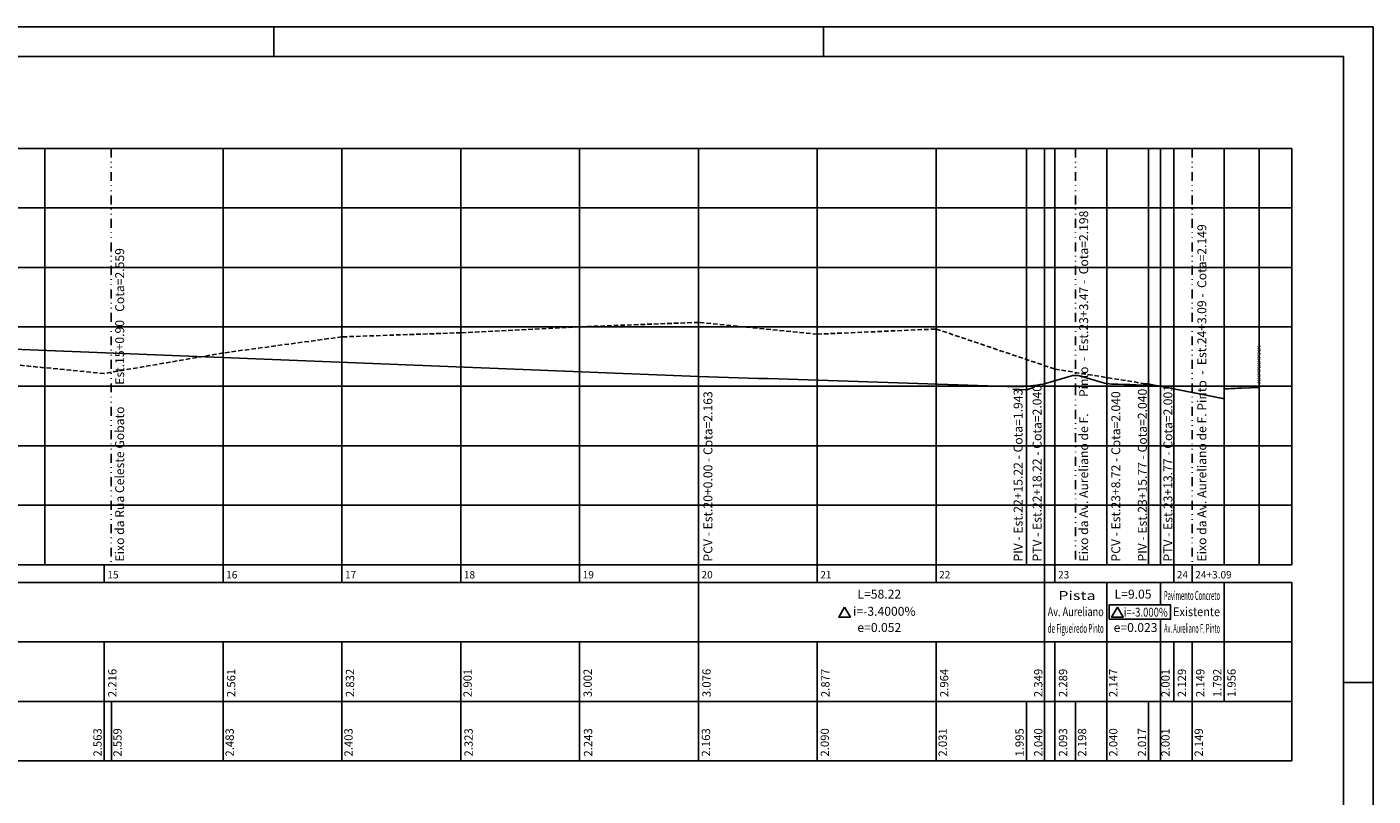
# Model space of a CAD drawing. Extents: x -1477 to -372, y 1166 to 2395.
# Drawn here: x -599 to -372, y 1295 to 1424 of the extents above; entities that cross this region are included whole.
import ezdxf
from ezdxf.enums import TextEntityAlignment as Align

# ---------------------------------------------------------------- set-up
doc = ezdxf.new("R2010")
doc.units = 0
doc.header["$LTSCALE"] = 3
doc.header["$MEASUREMENT"] = 0
doc.linetypes.add('DIVIDE', pattern=[1.25, 0.5, -0.25, 0, -0.25, 0, -0.25])
doc.linetypes.add('HIDDEN', pattern=[0.375, 0.25, -0.125])
doc.layers.get('0').update_dxf_attribs({"linetype": 'CONTINUOUS'})
for name, color, linetype in [('FOLHA', 7, 'CONTINUOUS'), ('PREDIAL', 1, 'CONTINUOUS'), ('PROJETO', 2, 'CONTINUOUS'), ('REG60-100', 3, 'CONTINUOUS'), ('TERRENO', 3, 'HIDDEN')]:
    doc.layers.add(name, color=color, linetype=linetype)
doc.styles.add('REGUA100', font='romns850.shx', dxfattribs={"width": 1.3})
doc.styles.add('REGUA60', font='romns850.shx', dxfattribs={"width": 1.4})
doc.styles.add('ROMAND', font='romand')
doc.styles.add('STYLE1', font='techl___.ttf', dxfattribs={"width": 1.3})

msp = doc.modelspace()

# ---------------------------------------------------------------- linework, layer by layer
at = {"color": 15}
for p, q in [((-372.2479, 1424.4323), (-998.9048, 1424.4323)), ((-557.2479, 1419.4323), (-557.2479, 1424.4323)), ((-464.7479, 1419.4323), (-464.7479, 1424.4323)), ((-372.2479, 1165.6859), (-372.2479, 1424.4323)), ((-377.2479, 1314.1859), (-372.2479, 1314.1859))]:
    msp.add_line(p, q, dxfattribs=at)
at = {"color": 6}
for p, q in [((-377.2479, 1419.4323), (-986.4048, 1419.4323)), ((-377.2479, 1170.6859), (-377.2479, 1419.4323))]:
    msp.add_line(p, q, dxfattribs=at)
msp.add_lwpolyline([(-416.6661, 1324.7978), (-406.3373, 1324.7978), (-406.3373, 1327.1999), (-416.6661, 1327.1999)], close=True)
at = {"layer": 'FOLHA', "color": 3}
for points in [[(-461.19, 1326.857), (-462.1734, 1325.1536), (-460.2065, 1325.1536)], [(-415.2635, 1326.857), (-416.247, 1325.1536), (-414.2801, 1325.1536)]]:
    msp.add_lwpolyline(points, close=True, dxfattribs=at)
at = {"layer": 'PREDIAL'}
msp.add_line((-391.446, 1363.8075), (-391.446, 1372.271), dxfattribs=at)
at = {"layer": 'PROJETO'}
for p, q in [((-485.786, 1365.6182), (-805.786, 1378.411)), ((-427.3726, 1364.4388), (-423.1806, 1365.7004)), ((-421.4515, 1365.7004), (-417.864, 1364.6208)), ((-410.016, 1364.3806), (-410.9623, 1364.3806)), ((-410.016, 1364.3806), (-409.0873, 1364.1995)), ((-408.016, 1363.9906), (-397.316, 1361.9006)), ((-430.566, 1363.4106), (-432.8965, 1363.5038)), ((-429.2057, 1363.8505), (-430.566, 1363.4106)), ((-397.316, 1363.5406), (-391.446, 1363.8075)), ((-397.316, 1361.9006), (-397.316, 1363.5406))]:
    msp.add_line(p, q, dxfattribs=at)
for centre, radius, start, end in [((-738.6234, -7402.2154), 8771.4783, 87.99724021, 88.34822337), ((-434.1117, 1404.8379), 40.9834, 272.84019, 278.897155), ((-428.2372, 1367.3115), 3, 278.897155, 286.749293), ((-422.316, 1362.8277), 3, 73.250707, 106.749293), ((-416.1349, 1370.3662), 6, 253.250707, 268.915182), ((-419.1607, 1210.5738), 153.8211, 85.845132, 88.915182)]:
    msp.add_arc(centre, radius, start, end, dxfattribs=at)
at = {"layer": 'REG60-100', "color": 7}
for p, q in [((-914.1369, 1403.9806), (-385.946, 1403.9806)), ((-465.786, 1403.9806), (-465.786, 1333.9806)), ((-445.786, 1403.9806), (-445.786, 1333.9806)), ((-430.566, 1403.9806), (-430.566, 1364.0082)), ((-425.786, 1403.9806), (-425.786, 1333.9806)), ((-410.016, 1403.9806), (-410.016, 1364.3806)), ((-405.786, 1403.9806), (-405.786, 1333.9806)), ((-397.316, 1403.9806), (-397.316, 1333.9806)), ((-391.446, 1403.9806), (-391.446, 1333.9806)), ((-385.946, 1403.9806), (-385.946, 1333.9806)), ((-914.1369, 1393.9806), (-385.946, 1393.9806)), ((-914.1369, 1383.9806), (-385.946, 1383.9806)), ((-914.1369, 1373.9806), (-385.946, 1373.9806)), ((-914.1369, 1363.9806), (-385.946, 1363.9806)), ((-914.1369, 1353.9806), (-385.946, 1353.9806)), ((-914.1369, 1343.9806), (-385.946, 1343.9806)), ((-914.1369, 1333.9806), (-385.946, 1333.9806))]:
    msp.add_line(p, q, dxfattribs=at)
at = {"layer": 'REG60-100', "color": 7, "linetype": 'CONTINUOUS'}
for p, q in [((-595.786, 1403.9806), (-595.786, 1333.9806)), ((-565.786, 1403.9806), (-565.786, 1333.9806)), ((-545.786, 1403.9806), (-545.786, 1333.9806)), ((-525.786, 1403.9806), (-525.786, 1333.9806)), ((-505.786, 1403.9806), (-505.786, 1333.9806))]:
    msp.add_line(p, q, dxfattribs=at)
at = {"layer": 'REG60-100', "color": 3, "linetype": 'DIVIDE'}
for p, q in [((-584.616, 1403.9806), (-584.616, 1333.9806)), ((-422.316, 1403.9806), (-422.316, 1363.9806)), ((-402.696, 1403.9806), (-402.696, 1333.9806)), ((-422.316, 1363.9806), (-422.316, 1333.9806))]:
    msp.add_line(p, q, dxfattribs=at)
at = {"layer": 'REG60-100', "color": 2, "linetype": 'CONTINUOUS'}
msp.add_line((-485.786, 1403.9806), (-485.786, 1333.9806), dxfattribs=at)
at = {"layer": 'REG60-100', "color": 2}
for p, q in [((-427.566, 1403.9806), (-427.566, 1330.9806)), ((-417.066, 1403.9806), (-417.066, 1333.9806)), ((-408.016, 1403.9806), (-408.016, 1333.9806)), ((-430.566, 1364.0082), (-430.566, 1333.9806)), ((-410.016, 1364.3806), (-410.016, 1333.9806)), ((-885.786, 1330.9806), (-385.946, 1330.9806)), ((-485.786, 1330.9806), (-485.786, 1300.9806)), ((-427.566, 1330.9806), (-427.566, 1300.9806)), ((-417.066, 1330.9806), (-417.066, 1310.9806)), ((-408.016, 1330.9806), (-408.016, 1327.1999)), ((-397.316, 1330.9806), (-397.316, 1310.9806)), ((-385.946, 1330.9806), (-385.946, 1300.9806)), ((-408.016, 1324.7978), (-408.016, 1320.9806)), ((-914.1369, 1320.9806), (-385.946, 1320.9806)), ((-585.786, 1320.9806), (-585.786, 1300.9806)), ((-565.786, 1320.9806), (-565.786, 1300.9806)), ((-545.786, 1320.9806), (-545.786, 1300.9806)), ((-525.786, 1320.9806), (-525.786, 1300.9806)), ((-505.786, 1320.9806), (-505.786, 1300.9806)), ((-465.786, 1320.9806), (-465.786, 1300.9806)), ((-445.786, 1320.9806), (-445.786, 1300.9806)), ((-427.566, 1320.9806), (-427.566, 1300.9806)), ((-425.786, 1320.9806), (-425.786, 1300.9806)), ((-408.016, 1320.9806), (-408.016, 1300.9806)), ((-405.786, 1320.9806), (-405.786, 1310.9806)), ((-402.696, 1320.9806), (-402.696, 1300.9806)), ((-914.1369, 1310.9806), (-385.946, 1310.9806)), ((-584.5486, 1310.9806), (-584.5486, 1300.9806)), ((-430.566, 1310.9806), (-430.566, 1300.9806)), ((-422.316, 1310.9806), (-422.316, 1300.9806)), ((-417.066, 1310.9806), (-417.066, 1300.9806)), ((-410.016, 1310.9806), (-410.016, 1300.9806)), ((-914.1369, 1300.9806), (-385.946, 1300.9806))]:
    msp.add_line(p, q, dxfattribs=at)
at = {"layer": 'REG60-100'}
for p, q in [((-585.786, 1333.9806), (-585.786, 1330.9806)), ((-565.786, 1333.9806), (-565.786, 1330.9806)), ((-545.786, 1333.9806), (-545.786, 1330.9806)), ((-525.786, 1333.9806), (-525.786, 1330.9806)), ((-505.786, 1333.9806), (-505.786, 1330.9806)), ((-485.786, 1333.9806), (-485.786, 1330.9806)), ((-485.786, 1333.9806), (-485.786, 1330.9806)), ((-465.786, 1333.9806), (-465.786, 1330.9806)), ((-465.786, 1333.9806), (-465.786, 1330.9806)), ((-445.786, 1333.9806), (-445.786, 1330.9806)), ((-425.786, 1333.9806), (-425.786, 1330.9806)), ((-405.786, 1333.9806), (-405.786, 1330.9806)), ((-402.696, 1333.9806), (-402.696, 1330.9806))]:
    msp.add_line(p, q, dxfattribs=at)
at = {"layer": 'TERRENO'}
for p, q in [((-525.786, 1372.9906), (-545.786, 1372.3006)), ((-505.806, 1373.9806), (-525.786, 1372.9906)), ((-485.786, 1374.7406), (-505.806, 1373.9806)), ((-465.786, 1372.7506), (-485.786, 1374.7406)), ((-465.786, 1372.7506), (-445.786, 1373.6206)), ((-445.786, 1373.6206), (-425.786, 1366.8706)), ((-545.786, 1372.3006), (-565.786, 1369.5906)), ((-565.786, 1369.5906), (-585.786, 1366.1406)), ((-585.786, 1366.1406), (-605.786, 1368.0806)), ((-425.786, 1366.8706), (-408.016, 1363.9906)), ((-408.016, 1363.9906), (-397.316, 1361.9006)), ((-397.316, 1363.5406), (-391.446, 1363.8075)), ((-397.316, 1361.9006), (-397.316, 1363.5406))]:
    msp.add_line(p, q, dxfattribs=at)

# ---------------------------------------------------------------- texts
at = {"layer": 'REG60-100', "color": 3, "style": 'STYLE1'}
for s, p in [('Eixo da Av. Aureliano de F.      Pinto  -  Est.23+3.47 -  Cota=2.198', (-420.2036, 1334.5093)), ('Eixo da Av. Aureliano de F. Pinto  -  Est.24+3.09 -  Cota=2.149', (-400.3163, 1334.5093)), ('Eixo da Rua Celeste Gobato        Est.15+0.90   Cota=2.559', (-582.4443, 1334.5093)), ('PTV - Est.22+18.22 - Cota=2.040', (-428.0511, 1334.5093)), ('PTV - Est.23+13.77 - Cota=2.001', (-406.0221, 1334.5093)), ('PCV - Est.20+0.00 - Cota=2.163', (-483.4429, 1334.5093)), ('PIV - Est.22+15.22 - Cota=1.943', (-431.2437, 1334.5093)), ('PCV - Est.23+8.72 - Cota=2.040', (-414.8017, 1334.5093)), ('PIV - Est.23+15.77 - Cota=2.040', (-410.3321, 1334.5093))]:
    msp.add_text(s, height=1.5, rotation=90, dxfattribs=at).set_placement(p)
at = {"layer": 'REG60-100', "style": 'REGUA60', "width": 1.4}
msp.add_text('xxxxxxxxx', height=0.75, rotation=90, dxfattribs=at).set_placement((-391.1773, 1364.4126))
at = {"layer": 'REG60-100', "style": 'REGUA100'}
for s, p in [('15', (-585.2792, 1331.6615)), ('16', (-565.2792, 1331.6615)), ('17', (-545.2792, 1331.6615)), ('18', (-525.2792, 1331.6615)), ('19', (-505.2792, 1331.6615)), ('20', (-485.2792, 1331.6615)), ('21 ', (-465.2792, 1331.6615)), ('22', (-445.2792, 1331.6615)), ('23', (-425.2792, 1331.6615)), ('24', (-405.2792, 1331.6615)), ('24+3.09', (-402.1892, 1331.6615))]:
    msp.add_text(s, height=1.25, dxfattribs=at).set_placement(p)
at = {"layer": 'REG60-100', "color": 3, "style": 'STYLE1'}
for s, p in [('L=58.22', (-455.3489, 1328.8334)), ('L=9.05', (-412.6417, 1328.8334)), ('i=-3.4000%', (-454.4978, 1325.9437)), ('e=0.052', (-455.3489, 1323.2153)), ('e=0.023', (-412.2163, 1323.2153))]:
    msp.add_text(s, height=1.5, dxfattribs=at).set_placement(p, align=Align.MIDDLE)
for s, width, p, p2 in [('Pista', 1.240805, (-425.2312, 1328.0413), (-418.9347, 1328.0413)), ('Pavimento Concreto', 0.479069, (-407.4478, 1328.0413), (-398.0029, 1328.0413)), ('Av. Aureliano', 0.689535, (-427.0181, 1325.3222), (-417.5733, 1325.3222)), ('i=-3.000%', 0.737805, (-414.1838, 1325.2372), (-406.8089, 1325.2372)), ('Existente', 0.837223, (-405.9162, 1325.3222), (-398.0029, 1325.3222)), ('de Figueiredo Pinto', 0.493739, (-426.9944, 1322.5181), (-417.5733, 1322.5181)), ('Av. Aureliano F. Pinto', 0.416241, (-407.4241, 1322.5181), (-398.0029, 1322.5181))]:
    msp.add_text(s, height=1.5, dxfattribs=dict(at, width=width)).set_placement(p, p2, align=Align.FIT)
at = {"layer": 'REG60-100', "style": 'ROMAND'}
for s, p in [('2.216', (-583.7301, 1311.6994)), ('2.561', (-563.7301, 1311.6994)), ('2.832', (-543.7301, 1311.6994)), ('2.901', (-523.9395, 1311.6994)), ('3.002', (-503.7301, 1311.6994)), ('3.076', (-483.7301, 1311.6994)), ('2.877', (-463.7301, 1311.6994)), ('2.964', (-443.7301, 1311.6994)), ('2.349', (-427.894, 1311.6994)), ('2.289', (-423.7301, 1311.6994)), ('2.147', (-415.2774, 1311.6994)), ('2.001', (-406.4824, 1311.6994)), ('2.129', (-403.7301, 1311.6994)), ('2.149', (-400.6401, 1311.6994)), ('1.792', (-397.7668, 1311.6994)), ('1.956', (-395.3723, 1311.6994)), ('2.563', (-586.2194, 1301.6994)), ('2.559', (-582.8671, 1301.6994)), ('2.483', (-563.9846, 1301.6994)), ('2.403', (-543.9846, 1301.6994)), ('2.323', (-523.7752, 1301.6994)), ('2.243', (-503.6653, 1301.6994)), ('2.163', (-483.8249, 1301.6994)), ('2.090', (-463.8249, 1301.6994)), ('2.031', (-443.9846, 1301.6994)), ('1.995', (-431.0461, 1301.6994)), ('2.040', (-427.894, 1301.6994)), ('2.093', (-423.7301, 1301.6994)), ('2.198', (-420.5274, 1301.6994)), ('2.040', (-415.2774, 1301.6994)), ('2.017', (-410.4467, 1301.6994)), ('2.001', (-406.4824, 1301.6994)), ('2.149', (-400.8946, 1301.6994))]:
    msp.add_text(s, height=1.4, rotation=90, dxfattribs=at).set_placement(p)

doc.saveas('drawing.dxf')
